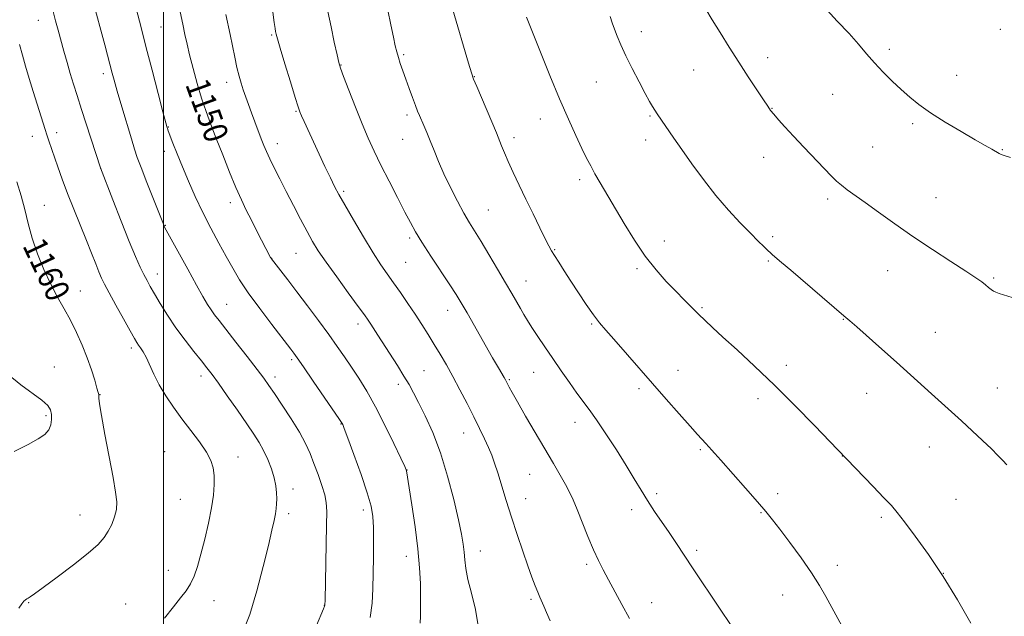
# Model space of a CAD drawing. Extents: x 2179800 to 2182700, y 344800 to 347700.
# Drawn here: x 2180452 to 2180778, y 346221 to 346419 of the extents above; entities that cross this region are included whole.
import ezdxf

# ---------------------------------------------------------------- set-up
doc = ezdxf.new("R2010")
doc.units = 0
doc.header["$MEASUREMENT"] = 0
for name, color, linetype, lineweight in [('32000', 7, 'Continuous', 0), ('DTM SPOT ELEVATION', 2, 'Continuous', 13), ('INDEX CONTOUR', 41, 'Continuous', 13), ('INDEX CONTOUR LABEL', 244, 'Continuous', 0), ('INTERMEDIATE CONTOUR', 44, 'Continuous', 0)]:
    doc.layers.add(name, color=color, linetype=linetype, lineweight=lineweight)
doc.styles.add('Style-ITALICS', font='ITALICS.shx')

msp = doc.modelspace()

# ---------------------------------------------------------------- linework, layer by layer
at = {"layer": '32000', "flags": 128}
msp.add_lwpolyline([(2180500, 345000), (2180500, 347500)], dxfattribs=at)
at = {"layer": 'DTM SPOT ELEVATION'}
for p in [(2180458.51, 346418.51, 1156.8), (2180499.17, 346416.35, 1150.99), (2180535.8, 346413.73, 1146.16), (2180658.17, 346414.84, 1135.38), (2180777.07, 346415.54, 1130.26), (2180579.53, 346407.14, 1141.79), (2180740.29, 346408.98, 1131.65), (2180700, 346406.23, 1133.45), (2180480.01, 346400.93, 1154.44), (2180558.78, 346403.76, 1143.93), (2180675.52, 346402.08, 1134.86), (2180520.82, 346397.96, 1148.58), (2180602.84, 346399.91, 1139.95), (2180643.28, 346398.09, 1136.93), (2180762.63, 346400.38, 1131.29), (2180721.56, 346394.09, 1132.86), (2180543.88, 346388.43, 1146.12), (2180701.42, 346389.36, 1133.95), (2180580.55, 346387.19, 1142.35), (2180624.79, 346385.87, 1138.65), (2180661.03, 346386.9, 1136.15), (2180748.02, 346384.31, 1132.27), (2180464.52, 346381.39, 1157.51), (2180501.56, 346383.21, 1151.93), (2180456.46, 346380.1, 1158.68), (2180537.65, 346377.73, 1147.37), (2180579.2, 346379.15, 1142.78), (2180615.97, 346379.67, 1139.56), (2180659.67, 346378.93, 1136.49), (2180500.21, 346375.16, 1152.52), (2180734.79, 346376.63, 1132.99), (2180777.78, 346375.71, 1131.92), (2180698.68, 346373.22, 1134.71), (2180479.14, 346369.49, 1156.01), (2180637.8, 346365.8, 1138.39), (2180559.57, 346361.94, 1145.74), (2180522.08, 346358.15, 1150.49), (2180719.93, 346359.38, 1134.37), (2180755.72, 346359.77, 1133.14), (2180460.48, 346357.22, 1159.26), (2180607.55, 346355.77, 1141.08), (2180500.56, 346350.64, 1153.93), (2180581.52, 346346.46, 1144.29), (2180665.81, 346345.41, 1137.38), (2180701.66, 346346.93, 1135.72), (2180629.51, 346342.63, 1139.89), (2180535.72, 346339.75, 1149.98), (2180543.83, 346341.4, 1148.87), (2180700.27, 346338.84, 1136.15), (2180580.14, 346338.36, 1144.98), (2180656.75, 346336.25, 1138.28), (2180739.73, 346335.57, 1134.79), (2180497.87, 346334.51, 1155.38), (2180620.02, 346332.18, 1141.24), (2180774.85, 346333.23, 1133.83), (2180472.4, 346328.92, 1159.24), (2180520.87, 346324.5, 1153.17), (2180594.11, 346322.46, 1144.64), (2180678.26, 346323.34, 1137.83), (2180725.07, 346319.54, 1136.06), (2180564.39, 346317.97, 1148.5), (2180641.72, 346317.93, 1140.17), (2180755.58, 346315.25, 1135.12), (2180489.28, 346310.03, 1158.37), (2180542.38, 346306.15, 1152.29), (2180463.76, 346303.7, 1161.31), (2180706.16, 346304.3, 1137.54), (2180512.39, 346300.72, 1156.51), (2180536.89, 346300.44, 1153.51), (2180586.24, 346302.48, 1147.05), (2180614.49, 346299.54, 1143.84), (2180622.54, 346301.9, 1142.84), (2180670.3, 346302.57, 1139.32), (2180577.75, 346298.02, 1148.46), (2180657.44, 346296.53, 1140.33), (2180776.1, 346296.77, 1135.13), (2180478.91, 346294.57, 1159.96), (2180696.83, 346293.24, 1138.48), (2180732.82, 346294.96, 1136.79), (2180461.07, 346287.58, 1162.26), (2180558.75, 346284.81, 1152.07), (2180636.18, 346285.35, 1142.64), (2180599.4, 346281.87, 1146.72), (2180753.55, 346277.26, 1136.74), (2180500.38, 346275.63, 1159.17), (2180524.67, 346273.93, 1157.3), (2180677.73, 346276.33, 1140.19), (2180682.06, 346275.55, 1140), (2180724.8, 346274.18, 1138.02), (2180580.64, 346269.61, 1149.97), (2180621.21, 346268.11, 1144.9), (2180542.83, 346263.26, 1155.43), (2180663.31, 346261.78, 1141.68), (2180703.32, 346261.75, 1139.55), (2180505.51, 346259.87, 1159.06), (2180619.85, 346260.05, 1145.36), (2180762.38, 346259.82, 1137.01), (2180472.3, 346254.73, 1160.59), (2180541.45, 346255.14, 1155.6), (2180566.18, 346256.34, 1152.46), (2180655.02, 346256.48, 1142.46), (2180697.78, 346255.41, 1140.11), (2180737.71, 346253.88, 1138.29), (2180580.34, 346241.03, 1150.61), (2180604.87, 346242.77, 1147.3), (2180676.52, 346243.02, 1141.68), (2180640.11, 346238.38, 1144.33), (2180723.12, 346237.96, 1139.51), (2180501.56, 346236.37, 1158.76), (2180758.21, 346235.34, 1138), (2180704.98, 346228.22, 1140.77), (2180455.3, 346225.66, 1159.94), (2180487.4, 346225.24, 1159), (2180516.71, 346226.36, 1157.26), (2180553.18, 346224.8, 1154.03), (2180621.68, 346226.8, 1146.25), (2180661.64, 346225.63, 1143.27)]:
    msp.add_point(p, dxfattribs=at)
at = {"layer": 'INDEX CONTOUR'}
for points in [[(2180584.979, 346218.866, 1150), (2180585.085, 346221.189, 1150), (2180585.115, 346224.169, 1150), (2180585.092, 346227.779, 1150), (2180585.009, 346232.043, 1150), (2180584.757, 346237.172, 1150), (2180584.202, 346243.424, 1150), (2180583.279, 346250.779, 1150), (2180582.214, 346258.103, 1150), (2180580.469, 346269.316, 1150), (2180580.356, 346269.673, 1150), (2180579.853, 346270.792, 1150), (2180578.57, 346273.524, 1150), (2180576.265, 346278.374, 1150), (2180573.292, 346284.464, 1150), (2180570.154, 346290.567, 1150), (2180567.262, 346295.716, 1150), (2180564.644, 346299.967, 1150), (2180562.234, 346303.638, 1150), (2180559.933, 346307.048, 1150), (2180557.505, 346310.548, 1150), (2180554.681, 346314.493, 1150), (2180551.303, 346319.093, 1150), (2180547.658, 346323.977, 1150), (2180544.143, 346328.627, 1150), (2180541.107, 346332.596, 1150), (2180535.709, 346339.561, 1150), (2180535.578, 346339.758, 1150), (2180535.428, 346340.03, 1150), (2180530.915, 346348.732, 1150), (2180529.058, 346352.339, 1150), (2180527.377, 346355.648, 1150), (2180525.742, 346359.053, 1150), (2180523.932, 346363.146, 1150), (2180521.808, 346368.295, 1150), (2180519.55, 346373.97, 1150), (2180517.42, 346379.416, 1150), (2180515.613, 346384.098, 1150), (2180514.051, 346388.357, 1150), (2180512.587, 346392.753, 1150), (2180511.125, 346397.651, 1150), (2180509.75, 346402.641, 1150), (2180508.598, 346407.117, 1150), (2180507.747, 346410.691, 1150), (2180507.055, 346413.843, 1150), (2180506.326, 346417.269, 1150), (2180505.427, 346421.409, 1150)], [(2180725.882, 346215.548, 1140), (2180721.281, 346224.011, 1140), (2180719.327, 346227.663, 1140), (2180717.238, 346231.373, 1140), (2180714.589, 346235.581, 1140), (2180711.144, 346240.519, 1140), (2180707.416, 346245.579, 1140), (2180704.106, 346249.945, 1140), (2180701.656, 346253.11, 1140), (2180699.462, 346255.804, 1140), (2180696.66, 346259.064, 1140), (2180692.701, 346263.567, 1140), (2180684.493, 346272.844, 1140), (2180679.596, 346278.408, 1140), (2180676.817, 346281.406, 1140), (2180674.322, 346284.159, 1140), (2180670.758, 346288.163, 1140), (2180666.41, 346293.096, 1140), (2180649.076, 346312.919, 1140), (2180646.44, 346315.91, 1140), (2180644.369, 346318.359, 1140), (2180642.338, 346321.016, 1140), (2180639.953, 346324.426, 1140), (2180637.359, 346328.308, 1140), (2180634.839, 346332.177, 1140), (2180632.635, 346335.613, 1140), (2180630.826, 346338.465, 1140), (2180629.456, 346340.648, 1140), (2180628.491, 346342.218, 1140), (2180627.603, 346343.8, 1140), (2180626.392, 346346.159, 1140), (2180624.573, 346349.829, 1140), (2180622.33, 346354.417, 1140), (2180619.965, 346359.297, 1140), (2180617.743, 346363.929, 1140), (2180615.773, 346368.113, 1140), (2180614.129, 346371.734, 1140), (2180612.859, 346374.698, 1140), (2180611.93, 346377.003, 1140), (2180610.812, 346379.85, 1140), (2180610.216, 346381.268, 1140), (2180603.682, 346396.591, 1140), (2180602.66, 346399.052, 1140), (2180601.938, 346401.106, 1140), (2180600.948, 346404.382, 1140), (2180595.74, 346422.031, 1140)], [(2180452.051, 346223.869, 1160), (2180453.069, 346225.302, 1160), (2180453.728, 346226.117, 1160), (2180454.231, 346226.597, 1160), (2180454.679, 346226.904, 1160), (2180455.14, 346227.173, 1160), (2180455.788, 346227.598, 1160), (2180457.202, 346228.608, 1160), (2180460.065, 346230.698, 1160), (2180464.721, 346234.125, 1160), (2180470.161, 346238.213, 1160), (2180475.036, 346242.05, 1160), (2180478.328, 346244.965, 1160), (2180480.328, 346247.214, 1160), (2180481.657, 346249.29, 1160), (2180482.807, 346251.578, 1160), (2180483.757, 346254.037, 1160), (2180484.354, 346256.512, 1160), (2180484.478, 346259.022, 1160), (2180484.105, 346262.255, 1160), (2180483.244, 346267.068, 1160), (2180480.565, 346281.339, 1160), (2180479.421, 346287.671, 1160), (2180478.801, 346291.536, 1160), (2180478.585, 346293.384, 1160), (2180478.558, 346294.112, 1160), (2180478.521, 346294.549, 1160), (2180478.348, 346295.255, 1160), (2180477.929, 346296.722, 1160), (2180477.178, 346299.3, 1160), (2180476.094, 346302.769, 1160), (2180474.702, 346306.765, 1160), (2180473.033, 346310.955, 1160), (2180471.15, 346315.152, 1160), (2180469.126, 346319.196, 1160), (2180467.023, 346323.015, 1160), (2180464.856, 346326.872, 1160), (2180462.629, 346331.124, 1160), (2180460.376, 346335.993, 1160), (2180458.258, 346341.22, 1160), (2180456.465, 346346.421, 1160), (2180455.111, 346351.304, 1160), (2180453.993, 346355.934, 1160), (2180452.833, 346360.468, 1160), (2180451.412, 346365.074, 1160)]]:
    msp.add_polyline3d(points, dxfattribs=at)
at = {"layer": 'INTERMEDIATE CONTOUR'}
for points in [[(2180550.613, 346218.03, 1154), (2180552.976, 346223.623, 1154), (2180553.317, 346224.464, 1154), (2180553.392, 346224.695, 1154), (2180553.414, 346224.986, 1154), (2180553.448, 346226.388, 1154), (2180553.949, 346251.313, 1154), (2180554, 346255.88, 1154), (2180553.84, 346258.783, 1154), (2180553.325, 346261.316, 1154), (2180552.368, 346264.482, 1154), (2180551.118, 346268.111, 1154), (2180549.778, 346271.742, 1154), (2180548.467, 346275.063, 1154), (2180546.957, 346278.37, 1154), (2180544.935, 346282.104, 1154), (2180542.238, 346286.511, 1154), (2180539.302, 346291.026, 1154), (2180536.717, 346294.889, 1154), (2180534.847, 346297.631, 1154), (2180533.17, 346299.972, 1154), (2180530.938, 346302.924, 1154), (2180527.671, 346307.154, 1154), (2180523.951, 346311.93, 1154), (2180518.333, 346319.089, 1154), (2180516.843, 346321.023, 1154), (2180515.718, 346322.602, 1154), (2180514.546, 346324.431, 1154), (2180513.021, 346327.019, 1154), (2180510.864, 346330.847, 1154), (2180507.963, 346336.097, 1154), (2180500.335, 346350.08, 1154), (2180500.171, 346350.425, 1154), (2180494.448, 346364.834, 1154), (2180492.521, 346369.758, 1154), (2180491.247, 346373.143, 1154), (2180490.332, 346375.866, 1154), (2180489.301, 346379.262, 1154), (2180486.138, 346389.929, 1154), (2180484.632, 346395.073, 1154), (2180483.593, 346398.7, 1154), (2180482.933, 346401.103, 1154), (2180481.403, 346407.018, 1154), (2180480.49, 346410.451, 1154), (2180476.389, 346425.555, 1154)], [(2180525.998, 346215.336, 1156), (2180528.518, 346221.728, 1156), (2180530.904, 346229.517, 1156), (2180532.997, 346237.597, 1156), (2180534.67, 346244.632, 1156), (2180535.838, 346249.618, 1156), (2180536.584, 346252.882, 1156), (2180537.028, 346255.086, 1156), (2180537.282, 346256.819, 1156), (2180537.403, 346258.399, 1156), (2180537.433, 346260.074, 1156), (2180537.388, 346262.05, 1156), (2180537.166, 346264.371, 1156), (2180536.637, 346267.041, 1156), (2180535.714, 346270.02, 1156), (2180534.495, 346273.096, 1156), (2180533.12, 346276.011, 1156), (2180531.659, 346278.649, 1156), (2180529.891, 346281.427, 1156), (2180527.524, 346284.9, 1156), (2180524.421, 346289.376, 1156), (2180521.074, 346294.17, 1156), (2180518.128, 346298.344, 1156), (2180516.02, 346301.262, 1156), (2180514.347, 346303.463, 1156), (2180512.495, 346305.784, 1156), (2180510.012, 346308.87, 1156), (2180507.089, 346312.613, 1156), (2180504.081, 346316.714, 1156), (2180501.3, 346320.868, 1156), (2180498.894, 346324.741, 1156), (2180496.969, 346327.995, 1156), (2180495.568, 346330.427, 1156), (2180494.488, 346332.383, 1156), (2180493.465, 346334.342, 1156), (2180492.249, 346336.797, 1156), (2180490.665, 346340.268, 1156), (2180488.559, 346345.284, 1156), (2180485.896, 346352.003, 1156), (2180483.16, 346359.1, 1156), (2180479.139, 346369.702, 1156), (2180472.805, 346389.032, 1156), (2180471.332, 346393.599, 1156), (2180470.142, 346397.386, 1156), (2180469.077, 346400.924, 1156), (2180468.01, 346404.621, 1156), (2180466.955, 346408.38, 1156), (2180465.055, 346415.273, 1156), (2180464.208, 346418.384, 1156), (2180463.374, 346421.514, 1156)], [(2180568.437, 346220.703, 1152), (2180569.036, 346225.529, 1152), (2180569.278, 346230.278, 1152), (2180569.445, 346240.639, 1152), (2180569.508, 346245.946, 1152), (2180569.493, 346250.559, 1152), (2180569.303, 346254.153, 1152), (2180568.706, 346257.583, 1152), (2180567.431, 346262, 1152), (2180565.362, 346268.093, 1152), (2180562.996, 346274.696, 1152), (2180560.981, 346280.178, 1152), (2180559.805, 346283.333, 1152), (2180559.3, 346284.641, 1152), (2180559.136, 346285.005, 1152), (2180558.948, 346285.31, 1152), (2180558.229, 346286.373, 1152), (2180549.56, 346299.024, 1152), (2180546.27, 346303.803, 1152), (2180544.201, 346306.781, 1152), (2180543.135, 346308.281, 1152), (2180542.125, 346309.621, 1152), (2180535.827, 346317.791, 1152), (2180531.813, 346323.108, 1152), (2180528.035, 346328.322, 1152), (2180525.162, 346332.641, 1152), (2180522.911, 346336.417, 1152), (2180520.757, 346340.285, 1152), (2180518.299, 346344.737, 1152), (2180515.627, 346349.687, 1152), (2180512.959, 346354.901, 1152), (2180510.471, 346360.156, 1152), (2180508.217, 346365.266, 1152), (2180506.214, 346370.053, 1152), (2180504.486, 346374.332, 1152), (2180503.092, 346377.88, 1152), (2180501.532, 346381.965, 1152), (2180501.276, 346382.669, 1152), (2180501.177, 346382.975, 1152), (2180501.059, 346383.387, 1152), (2180499.762, 346388.271, 1152), (2180498.159, 346394.361, 1152), (2180496.148, 346402.043, 1152), (2180494.118, 346409.862, 1152), (2180492.393, 346416.612, 1152), (2180491.028, 346422.058, 1152)], [(2180604.314, 346217.302, 1148), (2180603.274, 346223.361, 1148), (2180601.931, 346228.769, 1148), (2180600.741, 346233.328, 1148), (2180600.044, 346236.932, 1148), (2180599.715, 346239.837, 1148), (2180599.513, 346242.385, 1148), (2180599.211, 346244.988, 1148), (2180598.636, 346248.318, 1148), (2180597.627, 346253.112, 1148), (2180596.073, 346259.799, 1148), (2180594.048, 346267.566, 1148), (2180591.673, 346275.287, 1148), (2180589.1, 346282.024, 1148), (2180586.583, 346287.574, 1148), (2180584.404, 346291.92, 1148), (2180582.73, 346295.162, 1148), (2180581.26, 346297.866, 1148), (2180579.58, 346300.713, 1148), (2180577.406, 346304.182, 1148), (2180570.952, 346314.224, 1148), (2180568.585, 346317.95, 1148), (2180567.724, 346319.253, 1148), (2180566.532, 346320.939, 1148), (2180564.45, 346323.789, 1148), (2180561.157, 346328.267, 1148), (2180557.302, 346333.546, 1148), (2180553.773, 346338.476, 1148), (2180551.216, 346342.24, 1148), (2180549.313, 346345.34, 1148), (2180547.503, 346348.605, 1148), (2180545.357, 346352.648, 1148), (2180542.982, 346357.206, 1148), (2180540.616, 346361.795, 1148), (2180538.466, 346365.999, 1148), (2180536.625, 346369.657, 1148), (2180535.156, 346372.677, 1148), (2180534.073, 346375.052, 1148), (2180533.206, 346377.126, 1148), (2180532.341, 346379.331, 1148), (2180530.191, 346384.921, 1148), (2180529.078, 346387.875, 1148), (2180528.073, 346390.623, 1148), (2180527.179, 346393.145, 1148), (2180526.388, 346395.476, 1148), (2180525.676, 346397.695, 1148), (2180524.995, 346400.066, 1148), (2180524.291, 346402.9, 1148), (2180523.525, 346406.379, 1148), (2180521.994, 346413.821, 1148), (2180520.591, 346420.531, 1148)], [(2180628.007, 346219.671, 1146), (2180626.84, 346222.438, 1146), (2180625.944, 346224.457, 1146), (2180624.56, 346227.458, 1146), (2180623.862, 346229.086, 1146), (2180623.024, 346231.213, 1146), (2180621.964, 346234.07, 1146), (2180620.609, 346237.869, 1146), (2180618.925, 346242.708, 1146), (2180617.051, 346248.233, 1146), (2180615.171, 346253.976, 1146), (2180613.441, 346259.501, 1146), (2180610.64, 346268.675, 1146), (2180609.6, 346271.892, 1146), (2180608.645, 346274.515, 1146), (2180607.585, 346277.052, 1146), (2180606.261, 346279.932, 1146), (2180604.635, 346283.289, 1146), (2180602.7, 346287.182, 1146), (2180600.48, 346291.595, 1146), (2180598.12, 346296.2, 1146), (2180595.794, 346300.59, 1146), (2180593.635, 346304.466, 1146), (2180591.607, 346307.93, 1146), (2180589.632, 346311.189, 1146), (2180587.635, 346314.429, 1146), (2180585.547, 346317.74, 1146), (2180583.3, 346321.191, 1146), (2180580.869, 346324.799, 1146), (2180578.404, 346328.365, 1146), (2180576.093, 346331.64, 1146), (2180574.031, 346334.535, 1146), (2180571.925, 346337.602, 1146), (2180569.386, 346341.552, 1146), (2180566.198, 346346.788, 1146), (2180562.838, 346352.465, 1146), (2180559.957, 346357.425, 1146), (2180558.004, 346360.88, 1146), (2180556.617, 346363.507, 1146), (2180555.232, 346366.356, 1146), (2180553.433, 346370.176, 1146), (2180546.559, 346385.034, 1146), (2180545.688, 346386.954, 1146), (2180545.116, 346388.288, 1146), (2180544.532, 346389.951, 1146), (2180543.564, 346393.032, 1146), (2180541.988, 346398.162, 1146), (2180540.166, 346404.136, 1146), (2180538.606, 346409.293, 1146), (2180537.689, 346412.398, 1146), (2180537.274, 346413.934, 1146), (2180537.096, 346414.814, 1146), (2180536.913, 346415.899, 1146), (2180536.613, 346417.84, 1146), (2180536.111, 346421.237, 1146)], [(2180654.26, 346220.449, 1144), (2180651.783, 346224.995, 1144), (2180647.37, 346233.248, 1144), (2180645.606, 346236.514, 1144), (2180644.004, 346239.619, 1144), (2180642.353, 346243.18, 1144), (2180640.517, 346247.581, 1144), (2180636.966, 346256.483, 1144), (2180635.617, 346259.665, 1144), (2180634.402, 346262.217, 1144), (2180633.04, 346264.772, 1144), (2180631.289, 346267.874, 1144), (2180629.063, 346271.72, 1144), (2180619.846, 346287.45, 1144), (2180617.14, 346292.12, 1144), (2180615.38, 346295.241, 1144), (2180614.393, 346297.075, 1144), (2180613.512, 346298.825, 1144), (2180613.176, 346299.458, 1144), (2180612.732, 346300.238, 1144), (2180610.858, 346303.442, 1144), (2180608.954, 346306.745, 1144), (2180600.481, 346321.622, 1144), (2180598.546, 346324.976, 1144), (2180596.898, 346327.689, 1144), (2180594.827, 346330.897, 1144), (2180588.515, 346340.445, 1144), (2180585.514, 346345.065, 1144), (2180583.382, 346348.537, 1144), (2180581.715, 346351.529, 1144), (2180579.879, 346355.052, 1144), (2180577.431, 346359.81, 1144), (2180574.641, 346365.267, 1144), (2180571.968, 346370.585, 1144), (2180569.741, 346375.178, 1144), (2180567.777, 346379.497, 1144), (2180565.768, 346384.248, 1144), (2180563.524, 346389.833, 1144), (2180561.332, 346395.439, 1144), (2180559.595, 346399.949, 1144), (2180558.581, 346402.667, 1144), (2180557.999, 346404.586, 1144), (2180557.419, 346407.123, 1144), (2180556.525, 346411.283, 1144), (2180555.441, 346416.427, 1144), (2180554.409, 346421.507, 1144)], [(2180687.891, 346218.041, 1142), (2180684.046, 346223.836, 1142), (2180675.343, 346236.874, 1142), (2180669.612, 346245.538, 1142), (2180667.372, 346248.882, 1142), (2180662.599, 346255.879, 1142), (2180660.267, 346259.434, 1142), (2180658.094, 346262.953, 1142), (2180655.837, 346266.72, 1142), (2180653.174, 346271.1, 1142), (2180649.925, 346276.257, 1142), (2180646.478, 346281.566, 1142), (2180643.36, 346286.203, 1142), (2180640.939, 346289.611, 1142), (2180636.851, 346295.093, 1142), (2180634.386, 346298.547, 1142), (2180631.644, 346302.494, 1142), (2180628.855, 346306.56, 1142), (2180626.233, 346310.411, 1142), (2180623.904, 346313.868, 1142), (2180621.974, 346316.795, 1142), (2180620.495, 346319.13, 1142), (2180619.302, 346321.113, 1142), (2180618.177, 346323.06, 1142), (2180615.317, 346328.05, 1142), (2180613.232, 346331.638, 1142), (2180610.587, 346336.14, 1142), (2180607.728, 346340.95, 1142), (2180605.104, 346345.293, 1142), (2180601.264, 346351.516, 1142), (2180599.441, 346354.665, 1142), (2180597.293, 346358.644, 1142), (2180594.998, 346363.153, 1142), (2180592.838, 346367.678, 1142), (2180591.034, 346371.796, 1142), (2180589.546, 346375.439, 1142), (2180588.272, 346378.629, 1142), (2180587.13, 346381.382, 1142), (2180586.132, 346383.693, 1142), (2180584.674, 346387.022, 1142), (2180584.077, 346388.472, 1142), (2180583.351, 346390.348, 1142), (2180582.381, 346392.947, 1142), (2180581.264, 346395.998, 1142), (2180580.157, 346399.081, 1142), (2180579.188, 346401.852, 1142), (2180578.379, 346404.251, 1142), (2180577.732, 346406.294, 1142), (2180577.218, 346408.09, 1142), (2180576.715, 346410.125, 1142), (2180576.075, 346412.982, 1142), (2180575.202, 346417.044, 1142), (2180574.207, 346421.89, 1142)], [(2180780.996, 346326.741, 1134), (2180776.691, 346328.108, 1134), (2180775.641, 346328.453, 1134), (2180774.87, 346328.816, 1134), (2180774.064, 346329.369, 1134), (2180773.158, 346330.093, 1134), (2180772.148, 346330.925, 1134), (2180770.927, 346331.874, 1134), (2180768.984, 346333.249, 1134), (2180765.703, 346335.432, 1134), (2180760.71, 346338.671, 1134), (2180754.584, 346342.661, 1134), (2180748.144, 346346.961, 1134), (2180742.109, 346351.164, 1134), (2180736.777, 346354.989, 1134), (2180732.347, 346358.192, 1134), (2180726.394, 346362.423, 1134), (2180724.447, 346363.9, 1134), (2180722.82, 346365.326, 1134), (2180721.086, 346367.055, 1134), (2180712.021, 346376.53, 1134), (2180708.569, 346380.184, 1134), (2180705.746, 346383.243, 1134), (2180703.6, 346385.641, 1134), (2180702.069, 346387.414, 1134), (2180701.02, 346388.702, 1134), (2180700.032, 346390.071, 1134), (2180698.613, 346392.191, 1134), (2180696.405, 346395.546, 1134), (2180693.58, 346399.878, 1134), (2180690.446, 346404.74, 1134), (2180687.287, 346409.714, 1134), (2180684.301, 346414.476, 1134), (2180681.665, 346418.73, 1134), (2180679.514, 346422.254, 1134)], [(2180780.394, 346373.084, 1132), (2180778.057, 346373.837, 1132), (2180777.405, 346374.109, 1132), (2180776.678, 346374.48, 1132), (2180774.278, 346375.824, 1132), (2180772.069, 346377.083, 1132), (2180768.715, 346379.018, 1132), (2180764.068, 346381.731, 1132), (2180758.842, 346384.866, 1132), (2180753.968, 346387.946, 1132), (2180750.137, 346390.629, 1132), (2180747.071, 346393.082, 1132), (2180744.255, 346395.604, 1132), (2180741.295, 346398.416, 1132), (2180738.279, 346401.433, 1132), (2180735.415, 346404.492, 1132), (2180732.807, 346407.5, 1132), (2180730.141, 346410.642, 1132), (2180726.995, 346414.169, 1132), (2180723.079, 346418.31, 1132), (2180718.616, 346423.18, 1132)], [(2180767.364, 346218.843, 1138), (2180762.906, 346226.535, 1138), (2180758.112, 346234.351, 1138), (2180753.287, 346241.571, 1138), (2180748.872, 346247.728, 1138), (2180745.347, 346252.416, 1138), (2180742.952, 346255.483, 1138), (2180740.993, 346257.78, 1138), (2180738.54, 346260.412, 1138), (2180734.993, 346264.121, 1138), (2180723.259, 346276.246, 1138), (2180715.509, 346284.323, 1138), (2180709.133, 346290.87, 1138), (2180702.253, 346297.742, 1138), (2180695.709, 346304.007, 1138), (2180689.928, 346309.352, 1138), (2180685.236, 346313.621, 1138), (2180681.814, 346316.766, 1138), (2180679.28, 346319.154, 1138), (2180677.11, 346321.261, 1138), (2180674.853, 346323.494, 1138), (2180672.366, 346325.992, 1138), (2180669.576, 346328.823, 1138), (2180666.445, 346332.073, 1138), (2180663.052, 346335.887, 1138), (2180659.504, 346340.424, 1138), (2180655.927, 346345.717, 1138), (2180652.493, 346351.292, 1138), (2180644.59, 346364.692, 1138), (2180642.839, 346367.722, 1138), (2180641.416, 346370.305, 1138), (2180640.072, 346372.92, 1138), (2180638.52, 346376.114, 1138), (2180636.525, 346380.354, 1138), (2180634.057, 346385.794, 1138), (2180631.142, 346392.505, 1138), (2180627.889, 346400.309, 1138), (2180624.749, 346408.023, 1138), (2180620.127, 346419.568, 1138)], [(2180779.207, 346271.353, 1136), (2180777.893, 346272.759, 1136), (2180776.285, 346274.42, 1136), (2180774.11, 346276.576, 1136), (2180771.195, 346279.37, 1136), (2180767.79, 346282.567, 1136), (2180764.253, 346285.833, 1136), (2180760.86, 346288.915, 1136), (2180754.235, 346294.873, 1136), (2180742.64, 346305.351, 1136), (2180737.878, 346309.612, 1136), (2180729.57, 346316.987, 1136), (2180727.233, 346319.04, 1136), (2180725.293, 346320.716, 1136), (2180707.696, 346335.798, 1136), (2180704.644, 346338.375, 1136), (2180701.587, 346340.909, 1136), (2180700.959, 346341.486, 1136), (2180700.093, 346342.315, 1136), (2180698.799, 346343.576, 1136), (2180696.924, 346345.427, 1136), (2180694.334, 346348.023, 1136), (2180690.965, 346351.471, 1136), (2180687.044, 346355.684, 1136), (2180682.87, 346360.528, 1136), (2180678.734, 346365.804, 1136), (2180674.884, 346371.061, 1136), (2180671.564, 346375.782, 1136), (2180668.952, 346379.566, 1136), (2180663.48, 346387.595, 1136), (2180662.714, 346388.746, 1136), (2180661.929, 346389.99, 1136), (2180660.923, 346391.718, 1136), (2180659.47, 346394.363, 1136), (2180657.455, 346398.159, 1136), (2180655.184, 346402.562, 1136), (2180653.073, 346406.835, 1136), (2180651.441, 346410.391, 1136), (2180650.241, 346413.259, 1136), (2180649.329, 346415.622, 1136), (2180648.567, 346417.691, 1136), (2180647.82, 346419.809, 1136)], [(2180500.315, 346220.478, 1158), (2180503.245, 346224.301, 1158), (2180505.599, 346227.241, 1158), (2180507.43, 346229.604, 1158), (2180508.882, 346231.869, 1158), (2180510.097, 346234.472, 1158), (2180511.212, 346237.678, 1158), (2180512.363, 346241.711, 1158), (2180513.63, 346246.646, 1158), (2180514.867, 346251.971, 1158), (2180515.873, 346257.026, 1158), (2180516.493, 346261.29, 1158), (2180516.75, 346264.798, 1158), (2180516.716, 346267.723, 1158), (2180516.408, 346270.268, 1158), (2180515.639, 346272.757, 1158), (2180514.17, 346275.545, 1158), (2180511.869, 346278.885, 1158), (2180509.023, 346282.634, 1158), (2180506.026, 346286.549, 1158), (2180503.216, 346290.423, 1158), (2180500.703, 346294.197, 1158), (2180498.544, 346297.85, 1158), (2180496.772, 346301.327, 1158), (2180494.161, 346306.973, 1158), (2180493.184, 346308.776, 1158), (2180492.379, 346310.012, 1158), (2180491.722, 346310.913, 1158), (2180491.137, 346311.779, 1158), (2180490.322, 346313.16, 1158), (2180488.914, 346315.669, 1158), (2180486.716, 346319.629, 1158), (2180484.185, 346324.217, 1158), (2180481.941, 346328.319, 1158), (2180480.435, 346331.142, 1158), (2180479.444, 346333.168, 1158), (2180478.579, 346335.196, 1158), (2180477.509, 346337.893, 1158), (2180476.14, 346341.383, 1158), (2180474.44, 346345.658, 1158), (2180470.264, 346355.954, 1158), (2180468.206, 346361.171, 1158), (2180466.431, 346365.914, 1158), (2180464.952, 346370.061, 1158), (2180461.949, 346378.652, 1158), (2180461.293, 346380.57, 1158), (2180460.717, 346382.345, 1158), (2180456.781, 346394.97, 1158), (2180455.458, 346399.311, 1158), (2180454.279, 346403.331, 1158), (2180453.236, 346407.029, 1158), (2180452.288, 346410.506, 1158)], [(2180450.499, 346275.703, 1162), (2180455.138, 346278.057, 1162), (2180458.497, 346279.898, 1162), (2180460.668, 346281.403, 1162), (2180461.957, 346282.876, 1162), (2180462.643, 346284.541, 1162), (2180462.889, 346286.304, 1162), (2180462.829, 346287.99, 1162), (2180462.506, 346289.493, 1162), (2180461.601, 346290.997, 1162), (2180459.706, 346292.756, 1162), (2180452.652, 346297.784, 1162), (2180448.526, 346301.179, 1162)]]:
    msp.add_polyline3d(points, dxfattribs=at)

# ---------------------------------------------------------------- texts
at = {"layer": 'INDEX CONTOUR LABEL', "style": 'Style-ITALICS', "width": 0.875}
for s, rotation, p in [('1150', 289.9, (2180507.068, 346397.362, 1150)), ('1160', 295.3, (2180453.119, 346343.928, 1160))]:
    msp.add_text(s, height=8, rotation=rotation, dxfattribs=at).set_placement(p)

doc.saveas('drawing.dxf')
